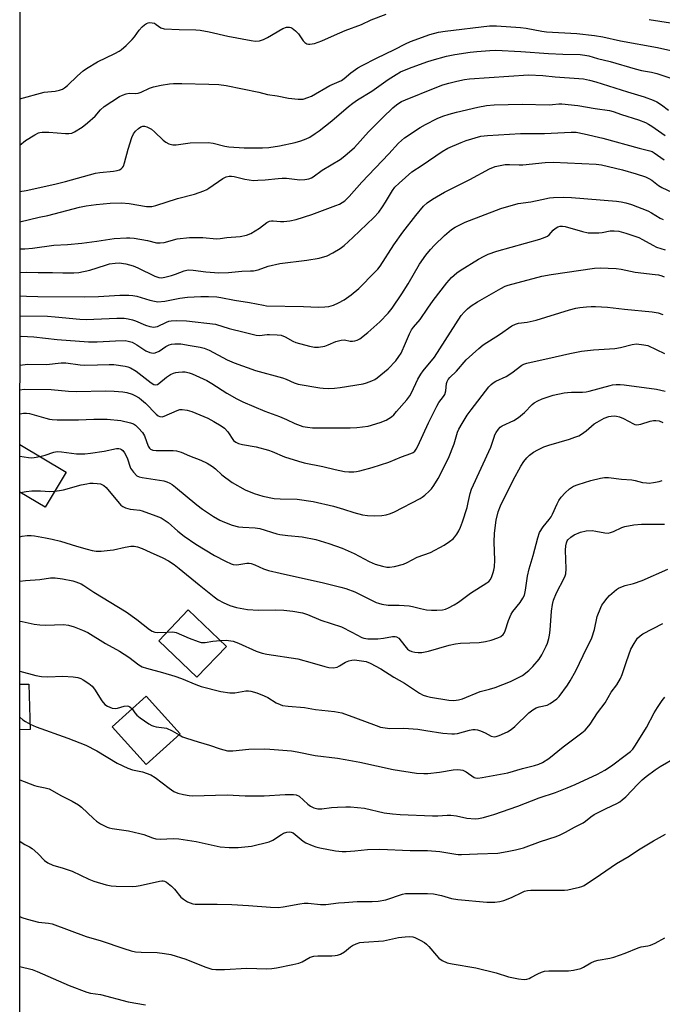
# Model space of a CAD drawing. Units: inches. Extents: x 1315763 to 1321763, y 533447 to 537447.
# Drawn here: x 1315763 to 1315986, y 533899 to 534241 of the extents above; entities that cross this region are included whole.
import ezdxf

# ---------------------------------------------------------------- set-up
doc = ezdxf.new("R2010")
doc.units = ezdxf.units.IN
doc.header["$MEASUREMENT"] = 0
for name, color, linetype in [('BLDG-Footprint', 5, 'Continuous'), ('NTRL-Trees', 3, 'Continuous'), ('Undefined', 1, 'Continuous')]:
    doc.layers.add(name, color=color, linetype=linetype)

msp = doc.modelspace()

# ---------------------------------------------------------------- linework, layer by layer
at = {"layer": 'BLDG-Footprint'}
for points, elevation in [([(1315779.33, 534083.6), (1315772.05, 534071.39), (1315763.25, 534076.64), (1315763.25, 534093.19)], 485.33), ([(1315834.99, 534023.08), (1315824.71, 534012.34), (1315811.47, 534025.01), (1315821.75, 534035.75)], 490.16), ([(1315766.83, 533994.25), (1315763.24, 533994.16), (1315763.24, 534009.91), (1315766.42, 534009.99)], 495.69), ([(1315818.92, 533992.67), (1315807.08, 533982.08), (1315795.34, 533995.2), (1315807.17, 534005.8)], 494.58)]:
    msp.add_lwpolyline(points, close=True, dxfattribs=dict(at, elevation=elevation))
at = {"layer": 'NTRL-Trees'}
msp.add_lwpolyline([(1317765.68, 533447.24), (1317533.07, 533447.26), (1317515.82, 533514.18), (1317464.06, 533540.06), (1317360.26, 533490.57), (1317259.55, 533495.46), (1317146.35, 533447.3), (1315763.19, 533447.42), (1315763.31, 534781.71), (1315766.08, 534779.63), (1315802.79, 534801.16), (1315798.06, 534855.62), (1315805.27, 534887.53), (1315837.67, 534908.06), (1315849.51, 534914.82), (1315903.23, 534944.07), (1315953.82, 534985.11)], dxfattribs=at)
at = {"layer": 'Undefined'}
for p, q in [((1315763.25, 534076.45, 486), (1315763.47, 534076.51, 486)), ((1315802.23, 534001.37, 494), (1315803.2, 534000, 494))]:
    msp.add_line(p, q, dxfattribs=at)
for points, elevation in [([(1315763.26, 534197.08), (1315765.24, 534198.73), (1315768.42, 534200.68), (1315769.69, 534201.31), (1315770.22, 534201.46), (1315771.05, 534201.56), (1315773.3, 534201.6), (1315779.06, 534201.11), (1315780.21, 534201.08), (1315781.26, 534201.26), (1315782.26, 534201.65), (1315784.94, 534203.37), (1315786.79, 534204.78), (1315789.39, 534207.15), (1315791.31, 534209.38), (1315792.52, 534210.5), (1315797.85, 534213.91), (1315798.87, 534214.43), (1315800.15, 534214.86), (1315801.2, 534215.07), (1315803.35, 534215.05), (1315804.34, 534215.16), (1315805.35, 534215.49), (1315808.29, 534216.82), (1315809.66, 534217.33), (1315812.27, 534217.88), (1315815.19, 534218.39), (1315816.63, 534218.48), (1315819.51, 534218.48), (1315828.83, 534218.27), (1315832.38, 534218.08), (1315834.94, 534217.77), (1315846.19, 534215.48), (1315849.28, 534214.7), (1315852.56, 534214.24), (1315856.5, 534213.42), (1315859.92, 534213.04), (1315860.77, 534213.01), (1315861.61, 534213.08), (1315863.28, 534213.58), (1315864.55, 534214.12), (1315870.95, 534217.75), (1315874.97, 534219.56), (1315875.88, 534220.21), (1315878.23, 534222.22), (1315880.64, 534223.88), (1315882.15, 534224.78), (1315887.1, 534227.31), (1315893.42, 534230.23), (1315897.13, 534232.23), (1315898.91, 534233.03), (1315905.67, 534235.48), (1315908.61, 534236.27), (1315910.98, 534236.63), (1315926.31, 534238.46), (1315928.83, 534238.49), (1315937.15, 534237.92), (1315939.13, 534237.66), (1315944.48, 534236.6), (1315946.13, 534236.36), (1315956.66, 534235.89), (1315962.86, 534235.15), (1315965.67, 534234.66), (1315971.81, 534233.24), (1315984.72, 534230.95), (1315995.06, 534228.67)], 462), ([(1315763.25, 534144.81), (1315765.5, 534144.62), (1315769.51, 534144.48), (1315785.74, 534144.4), (1315790.55, 534144.55), (1315798.01, 534145.05), (1315801.1, 534145.02), (1315802.51, 534144.88), (1315803.92, 534144.62), (1315808.36, 534143.26), (1315810.03, 534142.87), (1315811.14, 534142.73), (1315813.64, 534142.93), (1315818.79, 534143.94), (1315821.47, 534144.3), (1315826.14, 534144.57), (1315828.77, 534144.54), (1315831.68, 534144.39), (1315833.1, 534144.24), (1315837.85, 534143.3), (1315843.06, 534142.42), (1315847.82, 534141.49), (1315848.89, 534141.35), (1315861.71, 534141.09), (1315866.87, 534140.89), (1315869.17, 534140.91), (1315870.55, 534141.08), (1315872.12, 534141.49), (1315873.89, 534142.3), (1315875.85, 534143.41), (1315878.37, 534145.11), (1315881.03, 534147.32), (1315886.59, 534152.98), (1315887.52, 534154.03), (1315888.34, 534155.11), (1315893.18, 534162.48), (1315896.22, 534166.83), (1315900.78, 534172.68), (1315903.46, 534175.88), (1315904.7, 534177.08), (1315906.51, 534178.31), (1315910.77, 534180.71), (1315919.56, 534185.12), (1315926.3, 534188.89), (1315928.37, 534189.64), (1315931.83, 534190.31), (1315933.25, 534190.39), (1315936.64, 534190.2), (1315937.96, 534190.21), (1315945.68, 534191.02), (1315948.42, 534191.12), (1315963.4, 534190.52), (1315965.26, 534190.29), (1315972.55, 534188.55), (1315977.31, 534187.11), (1315980.5, 534186.03), (1315981.75, 534185.48), (1315982.69, 534184.95), (1315985.1, 534183.09), (1315986.23, 534182.35), (1315989.67, 534180.7)], 472), ([(1315763.25, 534120.73), (1315766.03, 534121.07), (1315772.5, 534120.98), (1315777.56, 534121.55), (1315779.17, 534121.47), (1315784.14, 534120.82), (1315785.59, 534120.7), (1315790.2, 534120.76), (1315794.29, 534120.92), (1315795.94, 534120.89), (1315799.87, 534120.36), (1315800.69, 534120.16), (1315801.69, 534119.75), (1315803.59, 534118.64), (1315808.9, 534114.53), (1315809.77, 534114.03), (1315810.4, 534113.88), (1315811.01, 534114.01), (1315811.47, 534114.28), (1315814.14, 534116.49), (1315815.59, 534117.41), (1315816.59, 534117.93), (1315817.42, 534118.17), (1315818.3, 534118.3), (1315819.78, 534118.39), (1315820.65, 534118.35), (1315822.01, 534118.07), (1315823.09, 534117.7), (1315828.19, 534115.39), (1315829.96, 534114.35), (1315835.15, 534111.03), (1315838.63, 534109.02), (1315840.72, 534107.95), (1315848.37, 534104.78), (1315853.4, 534102.91), (1315855.89, 534101.86), (1315858.78, 534100.5), (1315861.52, 534099.46), (1315863.19, 534099.12), (1315864.88, 534098.95), (1315877.94, 534098.9), (1315880.31, 534099.04), (1315884.16, 534099.58), (1315888.41, 534100.79), (1315890.49, 534101.63), (1315891.43, 534102.15), (1315892.29, 534102.77), (1315893.09, 534103.48), (1315894.1, 534104.56), (1315897.66, 534108.72), (1315898.7, 534110.06), (1315899.31, 534111.13), (1315901.52, 534115.84), (1315902.49, 534117.6), (1315903.33, 534118.74), (1315907.27, 534123.51), (1315916.55, 534137.95), (1315917.54, 534139.14), (1315918.73, 534140.24), (1315920.04, 534141.28), (1315922.16, 534142.72), (1315930.31, 534147.35), (1315931.83, 534148.11), (1315932.85, 534148.45), (1315944.5, 534151.57), (1315947.72, 534152.2), (1315962.78, 534154.39), (1315964.83, 534154.47), (1315970.38, 534154.27), (1315972.11, 534154.07), (1315976.96, 534153), (1315983.94, 534152.23), (1315985.09, 534152.03), (1315986.22, 534151.71), (1315986.99, 534151.37)], 478), ([(1315770.21, 534089.04), (1315772.09, 534089.51), (1315775.1, 534090.49), (1315776.24, 534090.7), (1315777.72, 534090.67), (1315782.91, 534089.95), (1315785.77, 534089.97), (1315787.79, 534090.15), (1315792.49, 534090.84), (1315796.78, 534091.74), (1315797.61, 534091.79), (1315798.11, 534091.69), (1315798.56, 534091.47), (1315798.96, 534091.13), (1315799.64, 534090.28), (1315800.47, 534088.54), (1315801.73, 534084.99), (1315802.72, 534083.56), (1315803.91, 534082.34), (1315804.65, 534081.96), (1315805.78, 534081.69), (1315813.21, 534080.55), (1315814.29, 534080.2), (1315815.34, 534079.71), (1315816.09, 534079.26), (1315817.27, 534078.37), (1315824.74, 534072.23), (1315826.64, 534070.77), (1315830.52, 534068.15), (1315832.74, 534066.93), (1315834.28, 534066.2), (1315836.97, 534065.15), (1315839.24, 534064.62), (1315840.68, 534064.45), (1315845, 534064.26), (1315846.57, 534064.04), (1315852.44, 534062.17), (1315853.53, 534061.91), (1315856.29, 534061.52), (1315861.35, 534061.13), (1315866.02, 534060.17), (1315870.56, 534058.82), (1315875.2, 534057.17), (1315879.4, 534055.33), (1315884.6, 534052.55), (1315886.67, 534051.6), (1315889.24, 534050.91), (1315890.7, 534050.63), (1315891.57, 534050.56), (1315893.31, 534050.81), (1315896.46, 534051.6), (1315897.81, 534052.21), (1315901.2, 534054.05), (1315905.89, 534055.65), (1315910.6, 534058.2), (1315912.46, 534059.44), (1315913.76, 534060.47), (1315914.37, 534061.12), (1315915.05, 534062.05), (1315915.71, 534063.19), (1315916.29, 534064.41), (1315916.99, 534066.29), (1315918.57, 534071.31), (1315918.99, 534073), (1315919.63, 534076.15), (1315920.07, 534077.64), (1315926.79, 534092.24), (1315927.22, 534093.33), (1315927.92, 534095.75), (1315928.23, 534096.53), (1315928.65, 534097.3), (1315929.45, 534098.52), (1315930.04, 534099.14), (1315930.75, 534099.63), (1315934.78, 534101.52), (1315936.41, 534102.58), (1315938.56, 534104.3), (1315941.23, 534107.07), (1315941.9, 534107.58), (1315943.1, 534108.31), (1315944.63, 534109.05), (1315947.08, 534109.85), (1315948.49, 534110.23), (1315952.27, 534111.04), (1315953.44, 534111.22), (1315954.89, 534111.32), (1315958.66, 534111.32), (1315959.94, 534111.43), (1315961.01, 534111.67), (1315968.28, 534113.69), (1315969.12, 534113.85), (1315970.3, 534113.96), (1315971.79, 534113.97), (1315973.09, 534113.88), (1315984.34, 534112.42), (1315987.34, 534111.71)], 484), ([(1315775.37, 534076.96), (1315777.01, 534077.15), (1315778.37, 534077.4), (1315784.51, 534079.18), (1315786.45, 534079.56), (1315787.59, 534079.71), (1315788.71, 534079.73), (1315790.11, 534079.64), (1315791.2, 534079.45), (1315792.4, 534078.91), (1315793.23, 534078.22), (1315797.79, 534072.78), (1315798.36, 534072.15), (1315799, 534071.63), (1315799.99, 534071.2), (1315801.6, 534070.77), (1315802.7, 534070.56), (1315804.88, 534070.31), (1315805.71, 534070.12), (1315810.42, 534068.44), (1315812.3, 534067.66), (1315813.71, 534066.83), (1315814.8, 534066.06), (1315818.15, 534063.08), (1315820.34, 534061.32), (1315824.37, 534058.59), (1315830.81, 534054.65), (1315834.72, 534052.62), (1315836.59, 534051.77), (1315837.37, 534051.55), (1315838.41, 534051.44), (1315839.26, 534051.5), (1315842.09, 534051.92), (1315842.88, 534051.94), (1315843.55, 534051.85), (1315844.81, 534051.41), (1315847.89, 534049.97), (1315849.57, 534049.43), (1315853.6, 534048.45), (1315868.76, 534045.18), (1315874.77, 534043.65), (1315876.47, 534043.13), (1315879.55, 534041.98), (1315887.04, 534038.37), (1315887.86, 534038.04), (1315888.92, 534037.73), (1315891.13, 534037.38), (1315894.99, 534037.39), (1315898.44, 534037.12), (1315899.58, 534036.94), (1315902.44, 534036.19), (1315904.5, 534035.82), (1315906.19, 534035.65), (1315908.08, 534035.63), (1315910.01, 534035.78), (1315911.08, 534036.01), (1315912.12, 534036.44), (1315914.14, 534037.5), (1315915.57, 534038.46), (1315919.74, 534041.52), (1315925.46, 534045.09), (1315926.13, 534045.62), (1315926.69, 534046.31), (1315927.19, 534047.32), (1315927.67, 534048.67), (1315927.88, 534049.5), (1315928.05, 534050.66), (1315928.21, 534053), (1315928.03, 534059.29), (1315928.14, 534062.35), (1315928.71, 534066.94), (1315929.39, 534069.82), (1315930.2, 534071.86), (1315934.53, 534080.82), (1315937.19, 534085.69), (1315938.28, 534087.29), (1315939.31, 534088.59), (1315940.23, 534089.45), (1315941.6, 534090.45), (1315943.13, 534091.31), (1315945.25, 534092.33), (1315946.91, 534092.9), (1315954.1, 534095), (1315956.05, 534095.65), (1315957.4, 534096.21), (1315958.35, 534096.77), (1315959.94, 534097.9), (1315962.76, 534100.3), (1315963.7, 534100.96), (1315966.22, 534102.31), (1315967.84, 534102.84), (1315968.67, 534103), (1315969.65, 534103.07), (1315970.45, 534102.98), (1315971.55, 534102.72), (1315972.87, 534102.22), (1315976.38, 534100.34), (1315976.89, 534100.14), (1315977.56, 534100.02), (1315978.87, 534100.2), (1315982.19, 534101.23), (1315983.3, 534101.49), (1315984.16, 534101.52), (1315985.29, 534101.32), (1315986.59, 534100.77)], 486), ([(1315763.25, 534089.1), (1315766.19, 534088.65), (1315767.31, 534088.56), (1315768.16, 534088.64), (1315770.21, 534089.04)], 484), ([(1315763.25, 534061.1), (1315764, 534061.29), (1315765.73, 534061.55), (1315767.17, 534061.55), (1315768.34, 534061.43), (1315772.15, 534060.81), (1315774.48, 534060.33), (1315777.37, 534059.63), (1315782.94, 534057.84), (1315786.65, 534056.8), (1315788.38, 534056.38), (1315789.75, 534056.18), (1315791.44, 534056.13), (1315794.65, 534056.43), (1315795.8, 534056.62), (1315799.79, 534057.56), (1315801.82, 534057.82), (1315802.97, 534057.83), (1315804.09, 534057.6), (1315805.74, 534057.04), (1315808.45, 534055.78), (1315812.93, 534053.86), (1315814.91, 534052.83), (1315816.81, 534051.54), (1315818.62, 534050.14), (1315825.48, 534044.44), (1315830.69, 534040.25), (1315832.11, 534039.29), (1315833.83, 534038.26), (1315836.23, 534037.24), (1315838.43, 534036.57), (1315842.33, 534035.85), (1315846.18, 534035.69), (1315852.1, 534035.76), (1315854.91, 534035.66), (1315858, 534035.3), (1315861.41, 534034.7), (1315863.13, 534034.15), (1315867.82, 534032.15), (1315874.93, 534029.83), (1315878.57, 534028.02), (1315881.97, 534026.15), (1315882.72, 534025.89), (1315884.13, 534025.75), (1315887.62, 534025.73), (1315889.52, 534025.94), (1315892.69, 534026.5), (1315893.54, 534026.53), (1315894.05, 534026.42), (1315894.89, 534025.89), (1315896.9, 534023.22), (1315897.92, 534022.15), (1315898.61, 534021.62), (1315899.36, 534021.26), (1315900.43, 534021.02), (1315901.61, 534020.96), (1315902.8, 534021.01), (1315905.16, 534021.42), (1315912.39, 534023.48), (1315914.55, 534023.99), (1315916.27, 534024.16), (1315922.79, 534024.42), (1315925.02, 534024.79), (1315926.96, 534025.28), (1315929.23, 534026.03), (1315930.26, 534026.54), (1315931.11, 534027.26), (1315931.45, 534027.68), (1315931.82, 534028.46), (1315932.95, 534032.12), (1315933.84, 534034.21), (1315934.47, 534035.17), (1315937.03, 534038.37), (1315937.97, 534039.85), (1315938.48, 534040.9), (1315938.86, 534042.61), (1315939.51, 534047.4), (1315940.08, 534050.01), (1315941.47, 534054.66), (1315943.11, 534060.77), (1315943.76, 534062.64), (1315945.02, 534064.59), (1315947.09, 534067.11), (1315947.72, 534068), (1315948.26, 534069.03), (1315949.81, 534072.51), (1315950.49, 534073.74), (1315951.27, 534074.91), (1315952.66, 534076.41), (1315954.17, 534077.79), (1315955.55, 534078.64), (1315957.1, 534079.29), (1315961.56, 534080.61), (1315964.92, 534081.44), (1315966.33, 534081.7), (1315967.63, 534081.69), (1315972.23, 534081.1), (1315975.82, 534080.87), (1315976.9, 534080.67), (1315979.46, 534080.02), (1315980.94, 534079.8), (1315981.82, 534079.76), (1315983.26, 534079.92), (1315985.26, 534080.32), (1315986.38, 534080.64)], 488), ([(1315763.47, 534076.51), (1315765.39, 534076.9), (1315767.38, 534077.03), (1315770.45, 534077.04), (1315773.64, 534076.85), (1315775.37, 534076.96)], 486), ([(1315832.82, 534025.15), (1315834.86, 534025.23), (1315837.38, 534024.88), (1315839.22, 534024.22), (1315845.29, 534021.45), (1315847.35, 534020.76), (1315849.06, 534020.41), (1315859.74, 534018.73), (1315864.77, 534017.42), (1315869.14, 534016.06), (1315870.52, 534015.73), (1315872.17, 534015.69), (1315873.49, 534015.91), (1315874.23, 534016.27), (1315876.39, 534017.63), (1315877.45, 534018.02), (1315878.56, 534018.28), (1315879.42, 534018.36), (1315880.3, 534018.31), (1315883.52, 534017.84), (1315884.89, 534017.31), (1315888.58, 534015.34), (1315893.16, 534012.42), (1315896.86, 534010.28), (1315902.1, 534006.81), (1315903.36, 534006.1), (1315904.43, 534005.74), (1315905.83, 534005.42), (1315912.27, 534004.42), (1315913.98, 534004.31), (1315915.62, 534004.47), (1315916.97, 534004.89), (1315923.14, 534007.45), (1315926.38, 534008.24), (1315928.31, 534008.83), (1315933.69, 534010.92), (1315935.51, 534011.78), (1315937.8, 534013), (1315940.04, 534014.67), (1315941.45, 534016.05), (1315943.66, 534018.64), (1315944.54, 534020.09), (1315946.07, 534023.14), (1315946.49, 534024.19), (1315946.96, 534025.82), (1315947.18, 534026.94), (1315947.38, 534028.69), (1315947.91, 534035.33), (1315948.28, 534037.67), (1315948.62, 534039.07), (1315949.61, 534041.69), (1315952.29, 534046.76), (1315952.66, 534047.57), (1315952.88, 534048.31), (1315953, 534049.96), (1315952.81, 534056.53), (1315952.88, 534057.96), (1315953.06, 534059.05), (1315953.34, 534059.68), (1315953.62, 534060.08), (1315954.62, 534060.99), (1315955.81, 534061.76), (1315957.96, 534062.71), (1315959.9, 534063.14), (1315962.01, 534063.26), (1315963.34, 534063.1), (1315966.47, 534062.46), (1315967.58, 534062.43), (1315968.39, 534062.6), (1315969.44, 534062.94), (1315972.31, 534064.33), (1315973.4, 534064.72), (1315976.54, 534065.29), (1315979.12, 534065.5), (1315987.09, 534065.47)], 490), ([(1315940.03, 534000), (1315941.41, 534001.11), (1315942.56, 534001.78), (1315943.63, 534002.12), (1315946.36, 534002.73), (1315947.37, 534003.22), (1315948.57, 534004.02), (1315949.71, 534004.89), (1315950.53, 534005.69), (1315953.5, 534009.6), (1315954.41, 534011.07), (1315956.33, 534014.64), (1315958.84, 534019.92), (1315961.86, 534026.03), (1315962.85, 534028.95), (1315963.79, 534033.4), (1315965.02, 534036.62), (1315965.41, 534037.39), (1315966.04, 534038.32), (1315967.27, 534039.86), (1315968.05, 534040.7), (1315970.49, 534042.77), (1315971.21, 534043.25), (1315971.94, 534043.62), (1315973.5, 534044.18), (1315976.36, 534044.86), (1315979.41, 534045.94), (1315988.24, 534049.85)], 492), ([(1315763.24, 534045.75), (1315765.18, 534045.95), (1315770.15, 534046.33), (1315773.91, 534046.82), (1315775.55, 534046.85), (1315778.05, 534046.51), (1315781.63, 534045.87), (1315782.7, 534045.54), (1315784.5, 534044.74), (1315785.49, 534044.2), (1315788.96, 534041.89), (1315800.2, 534035.08), (1315803.93, 534032.36), (1315808.27, 534028.98), (1315809.23, 534028.35), (1315810.16, 534027.98), (1315810.9, 534027.85), (1315814.37, 534028.04)], 490), ([(1315763.24, 534031.82), (1315764.09, 534031.7), (1315768.21, 534030.81), (1315770.22, 534030.52), (1315772.16, 534030.42), (1315778.45, 534030.67), (1315780.16, 534030.42), (1315782.12, 534029.9), (1315785.02, 534028.74), (1315786.82, 534027.9), (1315792.98, 534024.08), (1315797.9, 534021.41), (1315801.09, 534019.29), (1315804.52, 534016.67), (1315805.67, 534016.02), (1315807.22, 534015.48), (1315812.83, 534014.07), (1315817.08, 534012.7), (1315819.33, 534011.92), (1315824.31, 534009.85), (1315826.27, 534009.21), (1315833.06, 534007.44), (1315836.17, 534006.99), (1315837.86, 534006.96), (1315841.78, 534007.64), (1315842.63, 534007.64), (1315843.45, 534007.51), (1315845.6, 534006.95), (1315848.05, 534005.97), (1315849.34, 534005.31), (1315852.28, 534003.5), (1315853.62, 534002.86), (1315854.46, 534002.59), (1315856.47, 534002.31), (1315862.1, 534001.82), (1315865.98, 534001.15), (1315872.56, 534000.45), (1315875.02, 534000)], 492), ([(1315963.91, 534000), (1315966.48, 534003.44), (1315968.66, 534007.13), (1315970.53, 534009.75), (1315971.89, 534011.97), (1315972.47, 534013.31), (1315973.9, 534017.85), (1315975.49, 534022.13), (1315976.55, 534024.11), (1315977.81, 534025.95), (1315978.63, 534026.74), (1315979.56, 534027.38), (1315986.54, 534030.97)], 494), ([(1315814.37, 534028.04), (1315816.39, 534028.09), (1315817.51, 534027.87), (1315822.07, 534025.94), (1315825.12, 534024.76), (1315826.25, 534024.44), (1315827.57, 534024.41), (1315830.28, 534024.88), (1315832.82, 534025.15)], 490), ([(1315763.24, 534014.51), (1315768.8, 534012.95), (1315770.81, 534012.58), (1315772.91, 534012.46), (1315778.22, 534012.7), (1315781.74, 534012.48), (1315783.42, 534012.24), (1315784.45, 534011.92), (1315785.22, 534011.52), (1315787.18, 534010.21), (1315788.32, 534009.31), (1315789.22, 534008.19), (1315791.71, 534004.22), (1315792.81, 534002.95), (1315793.72, 534002.29), (1315795.3, 534001.66), (1315796.35, 534001.54), (1315797.11, 534001.64), (1315799.48, 534002.31), (1315800.55, 534002.41), (1315801.02, 534002.31), (1315801.45, 534002.1), (1315802.23, 534001.37)], 494), ([(1315983.58, 534000), (1315984.66, 534001.88), (1315986.38, 534004.33), (1315987.25, 534005.44)], 496), ([(1315766.78, 533996.11), (1315768.91, 533995.17), (1315779.96, 533991.17), (1315786.14, 533988.77), (1315790.02, 533986.81), (1315797, 533982.51), (1315800.7, 533980.79), (1315802.35, 533980.2), (1315805.82, 533979.58), (1315808.77, 533978.47), (1315810.22, 533977.59), (1315815.09, 533973.91), (1315816.77, 533972.75), (1315818.13, 533972.15), (1315820.08, 533971.68), (1315822.04, 533971.31), (1315823.19, 533971.21), (1315835.26, 533971.5), (1315841.53, 533971.23), (1315846.3, 533971.19), (1315848.07, 533971.22), (1315855.36, 533971.65), (1315858.34, 533971.66), (1315859.2, 533971.53), (1315860.2, 533971.03), (1315863.23, 533968.31), (1315864.14, 533967.63), (1315865.36, 533967.04), (1315866.75, 533966.73), (1315868.18, 533966.67), (1315871.53, 533967.13), (1315873.6, 533967.28), (1315876.51, 533967.42), (1315878.1, 533967.38), (1315883, 533966.89), (1315889.76, 533965.32), (1315892.69, 533964.92), (1315895.31, 533964.73), (1315906.53, 533964.29), (1315908.47, 533964.29), (1315911.6, 533964.48), (1315912.98, 533964.45), (1315914.89, 533964.24), (1315918.52, 533963.39), (1315921.37, 533963.27), (1315922.51, 533963.38), (1315924.22, 533963.73), (1315926.2, 533964.2), (1315927.88, 533964.7), (1315936.16, 533967.62), (1315943.59, 533970.5), (1315949.29, 533972.36), (1315953.38, 533974), (1315956.06, 533975.18), (1315963.83, 533978.76), (1315966.4, 533980.07), (1315968.68, 533981.61), (1315973.98, 533985.54), (1315975.32, 533986.61), (1315976.1, 533987.4), (1315977.11, 533988.82), (1315980.85, 533994.87), (1315983.58, 534000)], 496), ([(1315803.2, 534000), (1315803.89, 533999.21), (1315805.06, 533998.24), (1315808.03, 533996.2), (1315809.04, 533995.61), (1315809.8, 533995.33), (1315810.56, 533995.16), (1315813.36, 533994.83), (1315814.17, 533994.64), (1315816.12, 533993.75), (1315818.56, 533992.35)], 494), ([(1315818.56, 533992.35), (1315819.77, 533991.7), (1315821.11, 533991.18), (1315825.22, 533989.9), (1315829.1, 533988.81), (1315832.85, 533987.47), (1315835.39, 533986.86), (1315837.24, 533986.86), (1315842.73, 533987.37), (1315848.04, 533987.48), (1315850.11, 533987.39), (1315857.55, 533986.79), (1315859.51, 533986.48), (1315865.77, 533985.2), (1315873.61, 533984.24), (1315876.22, 533983.81), (1315881.28, 533982.89), (1315892.86, 533980.37), (1315900.98, 533979.09), (1315903.55, 533978.91), (1315904.97, 533978.93), (1315908.95, 533979.39), (1315913.76, 533980.19), (1315915.17, 533980.31), (1315916.27, 533980.27), (1315917.13, 533980.06), (1315918.21, 533979.58), (1315921.01, 533977.61), (1315921.52, 533977.41), (1315922.35, 533977.34), (1315923.78, 533977.53), (1315932.75, 533979.18), (1315937.81, 533980.66), (1315941.97, 533981.7), (1315943.51, 533982.24), (1315944.76, 533982.82), (1315946.92, 533984.21), (1315951.93, 533988.26), (1315958.41, 533993.09), (1315959.54, 533994), (1315960.28, 533994.77), (1315961.29, 533996.06), (1315963.91, 534000)], 494), ([(1315875.02, 534000), (1315879.86, 533998.31), (1315886.96, 533995.58), (1315888.55, 533995.09), (1315890.15, 533994.77), (1315891.76, 533994.62), (1315896.58, 533994.64), (1315901.43, 533994.29), (1315904.21, 533993.93), (1315910.18, 533992.93), (1315913.3, 533992.7), (1315914.16, 533992.73), (1315915.29, 533992.89), (1315919.41, 533994.04), (1315920.53, 533994.24), (1315921.36, 533994.26), (1315922.18, 533994.1), (1315923.25, 533993.72), (1315924.83, 533993.03), (1315926.99, 533991.86), (1315927.94, 533991.66), (1315928.67, 533991.74), (1315929.74, 533992.12), (1315932.64, 533993.47), (1315933.86, 533994.2), (1315935.19, 533995.27), (1315940.03, 534000)], 492), ([(1315763.24, 533998.55), (1315764.26, 533997.62), (1315765.19, 533997), (1315766.78, 533996.11)], 496), ([(1315763.24, 533976.8), (1315768.35, 533974.79), (1315769.19, 533974.56), (1315772.03, 533974.03), (1315773.38, 533973.61), (1315774.44, 533973.09), (1315777.53, 533971.3), (1315781.37, 533969.39), (1315783.56, 533968.12), (1315784.71, 533967.31), (1315788.81, 533963.29), (1315789.84, 533962.41), (1315791.26, 533961.51), (1315793.55, 533960.34), (1315794.26, 533960.08), (1315795.27, 533959.84), (1315800.95, 533959), (1315804.92, 533958.14), (1315806.32, 533957.75), (1315809.37, 533956.6), (1315810.49, 533956.29), (1315811.94, 533956.18), (1315816.66, 533956.35), (1315818.42, 533956.29), (1315824.45, 533955.36), (1315832.85, 533953.54), (1315835.98, 533953.31), (1315839.12, 533953.26), (1315843.7, 533953.67), (1315849.8, 533955.18), (1315851.15, 533955.77), (1315854.08, 533957.79), (1315854.85, 533958.24), (1315855.95, 533958.64), (1315856.79, 533958.74), (1315857.51, 533958.61), (1315858.19, 533958.31), (1315858.9, 533957.8), (1315860.91, 533956), (1315861.62, 533955.47), (1315862.62, 533954.91), (1315864.74, 533953.99), (1315866.08, 533953.5), (1315867.45, 533953.16), (1315872.87, 533952.16), (1315875.17, 533951.92), (1315876.63, 533951.88), (1315879.62, 533952.08), (1315883.95, 533952.52), (1315888.23, 533952.63), (1315898.79, 533952.22), (1315904.87, 533952.2), (1315909.13, 533951.92), (1315914.65, 533950.91), (1315915.49, 533950.81), (1315916.66, 533950.8), (1315922.22, 533951.09), (1315929.2, 533951.33), (1315932.55, 533951.84), (1315935.37, 533952.45), (1315938.15, 533953.17), (1315944.03, 533955.31), (1315949.56, 533957.13), (1315950.87, 533957.65), (1315952.7, 533958.57), (1315955.9, 533960.33), (1315958.94, 533961.83), (1315959.69, 533962.35), (1315961.51, 533963.95), (1315962.73, 533964.7), (1315966.84, 533966.85), (1315970.56, 533968.56), (1315971.58, 533969.1), (1315972.47, 533969.77), (1315973.73, 533970.9), (1315977.9, 533975.28), (1315979.38, 533976.73), (1315980.76, 533977.89), (1315983.86, 533980.24), (1315985.61, 533981.35), (1315990.83, 533984.42)], 498), ([(1315763.23, 533955.46), (1315764.03, 533954.9), (1315764.99, 533954.33), (1315766.62, 533953.52), (1315767.56, 533952.88), (1315769.52, 533951.23), (1315771.84, 533948.72), (1315772.95, 533947.94), (1315774.69, 533947.14), (1315778.31, 533946.13), (1315781.4, 533945.02), (1315787.15, 533942.26), (1315788.99, 533941.52), (1315793.19, 533940.35), (1315795, 533940), (1315796.68, 533939.88), (1315802.48, 533939.75), (1315803.63, 533939.82), (1315805.04, 533940.07), (1315811.76, 533941.62), (1315812.58, 533941.72), (1315813.07, 533941.69), (1315813.49, 533941.57), (1315814.19, 533941.2), (1315815.91, 533939.82), (1315816.91, 533938.78), (1315819.21, 533936.08), (1315820.05, 533935.28), (1315821.52, 533934.44), (1315823.36, 533933.73), (1315824.19, 533933.61), (1315825.62, 533933.55), (1315831.76, 533933.62), (1315836.91, 533933.45), (1315842.66, 533933.16), (1315850.29, 533932.55), (1315852.93, 533932.46), (1315854.68, 533932.64), (1315860.51, 533933.76), (1315861.99, 533933.95), (1315863.4, 533933.91), (1315867.64, 533933.52), (1315869.57, 533933.47), (1315873.88, 533934.05), (1315875.95, 533934.22), (1315880.39, 533934.49), (1315885.66, 533934.53), (1315887.71, 533934.69), (1315890.3, 533935.1), (1315896.18, 533937.08), (1315897.23, 533937.26), (1315898.61, 533937.34), (1315904.79, 533937.3), (1315906.88, 533937.2), (1315909.72, 533936.64), (1315913.13, 533935.56), (1315915.33, 533935.16), (1315925.38, 533934.34), (1315928.19, 533934.26), (1315929.89, 533934.47), (1315931.29, 533934.89), (1315934.04, 533935.95), (1315937.79, 533937.78), (1315938.57, 533938.06), (1315939.59, 533938.3), (1315940.77, 533938.4), (1315943.76, 533938.47), (1315952.4, 533938.51), (1315953.58, 533938.62), (1315955.05, 533938.87), (1315957.66, 533939.44), (1315958.47, 533939.74), (1315959.24, 533940.13), (1315964.89, 533943.88), (1315970.48, 533947.76), (1315974.92, 533950.24), (1315978.16, 533952.44), (1315983.27, 533955.59), (1315987.45, 533957.9)], 500), ([(1315763.23, 533929.26), (1315763.91, 533928.99), (1315765.84, 533928.39), (1315769.77, 533927.37), (1315770.89, 533927.18), (1315773.24, 533927.03), (1315774.5, 533926.74), (1315786.31, 533922.39), (1315791.49, 533920.84), (1315799.33, 533918.21), (1315801.96, 533917.4), (1315803.46, 533917.07), (1315805.35, 533916.88), (1315810.91, 533916.86), (1315813.46, 533916.51), (1315815.7, 533916.11), (1315820.88, 533914.51), (1315827.52, 533911.83), (1315829.97, 533911.08), (1315831.36, 533910.93), (1315834.28, 533910.96), (1315842.05, 533911.36), (1315849.06, 533911.14), (1315850.72, 533911.27), (1315852.41, 533911.52), (1315858.1, 533912.61), (1315860.08, 533913.08), (1315861.26, 533913.58), (1315864.13, 533915.19), (1315865.35, 533915.59), (1315866.71, 533915.71), (1315871.57, 533915.66), (1315872.72, 533915.72), (1315873.56, 533915.86), (1315874.65, 533916.29), (1315875.95, 533917.02), (1315878.06, 533918.73), (1315878.73, 533919.19), (1315880, 533919.81), (1315881.34, 533920.26), (1315882.75, 533920.43), (1315889.6, 533920.85), (1315894.8, 533922.02), (1315897.05, 533922.29), (1315898.67, 533922.37), (1315899.69, 533922.25), (1315900.47, 533922), (1315902.27, 533921.11), (1315903.76, 533920.23), (1315904.43, 533919.68), (1315905.26, 533918.84), (1315907.96, 533915.72), (1315908.77, 533914.88), (1315909.92, 533914.09), (1315911.69, 533913.25), (1315913.41, 533912.83), (1315921.57, 533911.5), (1315928.68, 533909.71), (1315932.96, 533908.35), (1315936.43, 533907.66), (1315938.37, 533907.49), (1315939.38, 533907.58), (1315940.08, 533907.78), (1315940.74, 533908.08), (1315943.09, 533909.45), (1315944.41, 533909.99), (1315945.49, 533910.3), (1315946.95, 533910.41), (1315953.75, 533910.42), (1315955.48, 533910.67), (1315958.03, 533911.26), (1315959.06, 533911.69), (1315961.57, 533913.22), (1315962.77, 533913.75), (1315964.1, 533914.14), (1315968.14, 533914.89), (1315969.57, 533915.23), (1315973.48, 533916.62), (1315977.97, 533918.49), (1315979.07, 533918.75), (1315981.31, 533919.11), (1315982.29, 533919.36), (1315983.86, 533920.03), (1315987.22, 533921.92)], 502)]:
    msp.add_lwpolyline(points, dxfattribs=dict(at, elevation=elevation))
for points in [[(1315763.26, 534213.19, 460), (1315771.73, 534215.44, 460), (1315772.95, 534215.64, 460), (1315775.55, 534215.81, 460), (1315776.97, 534216.15, 460), (1315778.05, 534216.56, 460), (1315778.75, 534216.99, 460), (1315779.84, 534217.84, 460), (1315783.28, 534221.1, 460), (1315785.27, 534222.82, 460), (1315786.44, 534223.7, 460), (1315790.26, 534225.99, 460), (1315796.27, 534228.9, 460), (1315797.77, 534229.71, 460), (1315798.47, 534230.18, 460), (1315800.21, 534231.7, 460), (1315802.29, 534233.71, 460), (1315803.02, 534234.62, 460), (1315804.69, 534237.04, 460), (1315805.67, 534238.13, 460), (1315806.55, 534238.9, 460), (1315807.26, 534239.36, 460), (1315807.77, 534239.54, 460), (1315808.32, 534239.61, 460), (1315809.16, 534239.58, 460), (1315809.96, 534239.38, 460), (1315810.61, 534239, 460), (1315812.26, 534237.83, 460), (1315813.31, 534237.5, 460), (1315818.52, 534237.2, 460), (1315824.42, 534237.13, 460), (1315825.89, 534237.02, 460), (1315829.03, 534236.4, 460), (1315835.42, 534234.9, 460), (1315843.59, 534233.4, 460), (1315845.05, 534233.22, 460), (1315846.5, 534233.34, 460), (1315847.9, 534233.72, 460), (1315849.2, 534234.39, 460), (1315854.54, 534237.56, 460), (1315855.82, 534238, 460), (1315856.87, 534238.03, 460), (1315857.38, 534237.93, 460), (1315857.87, 534237.72, 460), (1315859, 534236.8, 460), (1315860.02, 534235.69, 460), (1315861.69, 534233.32, 460), (1315862.25, 534232.7, 460), (1315862.94, 534232.27, 460), (1315863.48, 534232.12, 460), (1315863.98, 534232.1, 460), (1315865.52, 534232.34, 460), (1315868.14, 534233.28, 460), (1315872.5, 534235.24, 460), (1315876.27, 534236.82, 460), (1315881.89, 534238.95, 460), (1315885.29, 534240.62, 460), (1315890.5, 534242.59, 460)], [(1315981.85, 534240.75, 460), (1315992.94, 534239.01, 460)], [(1315763.26, 534181.02, 464), (1315765.48, 534181.34, 464), (1315775.35, 534183.51, 464), (1315779.15, 534184.47, 464), (1315789.57, 534187.37, 464), (1315790.99, 534187.6, 464), (1315795.74, 534188.01, 464), (1315797.1, 534188.25, 464), (1315797.85, 534188.5, 464), (1315798.48, 534188.87, 464), (1315798.95, 534189.35, 464), (1315799.22, 534189.83, 464), (1315799.59, 534190.91, 464), (1315800.87, 534195.73, 464), (1315802.19, 534199.69, 464), (1315802.76, 534201.05, 464), (1315803.41, 534201.94, 464), (1315804.43, 534202.88, 464), (1315805.29, 534203.41, 464), (1315805.99, 534203.62, 464), (1315806.49, 534203.62, 464), (1315807.32, 534203.41, 464), (1315808.91, 534202.61, 464), (1315810.03, 534201.74, 464), (1315813.06, 534198.83, 464), (1315813.96, 534198.07, 464), (1315814.98, 534197.54, 464), (1315816.37, 534197.2, 464), (1315817.5, 534197.23, 464), (1315822.34, 534197.83, 464), (1315828.64, 534197.96, 464), (1315830.35, 534197.74, 464), (1315834.47, 534196.71, 464), (1315835.88, 534196.49, 464), (1315841.1, 534196.19, 464), (1315847.49, 534196.2, 464), (1315849.77, 534196.31, 464), (1315853.47, 534196.81, 464), (1315858.88, 534198.02, 464), (1315860.86, 534198.53, 464), (1315862.71, 534199.23, 464), (1315863.94, 534199.89, 464), (1315865.84, 534201.08, 464), (1315867.24, 534202.09, 464), (1315871.57, 534205.51, 464), (1315877.34, 534210.45, 464), (1315878.89, 534211.67, 464), (1315880.55, 534212.78, 464), (1315885.52, 534215.84, 464), (1315891.22, 534219.9, 464), (1315893.98, 534221.65, 464), (1315895.48, 534222.49, 464), (1315898.55, 534223.82, 464), (1315904.55, 534225.95, 464), (1315906.5, 534226.56, 464), (1315911.37, 534227.91, 464), (1315914.28, 534228.53, 464), (1315919.61, 534229.36, 464), (1315921.93, 534229.62, 464), (1315926.43, 534229.99, 464), (1315928.61, 534230.02, 464), (1315937.23, 534229.58, 464), (1315946.81, 534228.87, 464), (1315951.85, 534228.64, 464), (1315957.82, 534228.51, 464), (1315959.48, 534228.37, 464), (1315960.84, 534228.08, 464), (1315963.87, 534227.2, 464), (1315968.28, 534226.07, 464), (1315976.96, 534223.52, 464), (1315979.18, 534223.03, 464), (1315982.58, 534222.45, 464), (1315984.52, 534222, 464), (1315989.39, 534220.33, 464)], [(1315763.25, 534170.45, 466), (1315769.94, 534172.1, 466), (1315772.97, 534172.66, 466), (1315783.98, 534175.54, 466), (1315786.25, 534175.97, 466), (1315789.78, 534176.47, 466), (1315794.63, 534176.94, 466), (1315798.49, 534177.09, 466), (1315801.22, 534176.82, 466), (1315807.2, 534175.83, 466), (1315808.05, 534175.75, 466), (1315809.14, 534175.81, 466), (1315810.49, 534176.13, 466), (1315818.01, 534178.57, 466), (1315823.85, 534180.09, 466), (1315827.1, 534181.25, 466), (1315828.15, 534181.71, 466), (1315828.9, 534182.15, 466), (1315833.78, 534185.55, 466), (1315834.94, 534186.09, 466), (1315835.98, 534186.32, 466), (1315836.8, 534186.35, 466), (1315837.64, 534186.25, 466), (1315841.33, 534185.32, 466), (1315844.4, 534184.86, 466), (1315845.84, 534184.88, 466), (1315848.44, 534185.05, 466), (1315852.98, 534185.54, 466), (1315854.38, 534185.62, 466), (1315855.88, 534185.57, 466), (1315860.47, 534185.09, 466), (1315862.17, 534185.13, 466), (1315863.56, 534185.33, 466), (1315864.49, 534185.68, 466), (1315865.17, 534186.07, 466), (1315868.25, 534188.35, 466), (1315874.49, 534192.11, 466), (1315876.13, 534193.33, 466), (1315879.43, 534196.28, 466), (1315884.29, 534201.7, 466), (1315889.28, 534206.72, 466), (1315892.81, 534210.08, 466), (1315894.04, 534211.11, 466), (1315894.88, 534211.7, 466), (1315895.79, 534212.21, 466), (1315897.14, 534212.79, 466), (1315907.5, 534216.99, 466), (1315910.16, 534217.96, 466), (1315912.29, 534218.62, 466), (1315915.05, 534219.33, 466), (1315917.62, 534219.9, 466), (1315919.44, 534220.15, 466), (1315939.95, 534221.48, 466), (1315944.93, 534221.26, 466), (1315949.22, 534220.83, 466), (1315957.33, 534220.26, 466), (1315959.05, 534220.07, 466), (1315961.07, 534219.67, 466), (1315963.29, 534219.05, 466), (1315974.23, 534215.6, 466), (1315980.11, 534213.85, 466), (1315983.15, 534212.72, 466), (1315984.44, 534212.1, 466), (1315986.13, 534211.06, 466), (1315988.56, 534209.2, 466)], [(1315763.25, 534161.04, 468), (1315765, 534161.06, 468), (1315767.64, 534161.31, 468), (1315775.03, 534162.37, 468), (1315779.78, 534162.63, 468), (1315784.81, 534163.06, 468), (1315790, 534163.69, 468), (1315795.99, 534164.62, 468), (1315800.28, 534164.95, 468), (1315801.42, 534164.96, 468), (1315802.89, 534164.79, 468), (1315807.57, 534163.96, 468), (1315810.66, 534163.22, 468), (1315811.99, 534163.11, 468), (1315813.33, 534163.26, 468), (1315817.83, 534164.5, 468), (1315822.16, 534165.02, 468), (1315823.89, 534165.07, 468), (1315826.77, 534164.98, 468), (1315831.58, 534164.57, 468), (1315832.77, 534164.67, 468), (1315835.1, 534165.06, 468), (1315839.79, 534165.38, 468), (1315841.95, 534165.86, 468), (1315843.5, 534166.46, 468), (1315846.48, 534168.3, 468), (1315849.08, 534170.19, 468), (1315849.98, 534170.64, 468), (1315850.67, 534170.78, 468), (1315851.23, 534170.79, 468), (1315853.82, 534170.58, 468), (1315854.97, 534170.56, 468), (1315856.96, 534170.81, 468), (1315859.21, 534171.23, 468), (1315864.65, 534172.97, 468), (1315873.04, 534176.1, 468), (1315874.31, 534176.64, 468), (1315876.13, 534177.78, 468), (1315877.66, 534179.2, 468), (1315882.06, 534184.2, 468), (1315891.4, 534194.1, 468), (1315894.75, 534197.8, 468), (1315896.84, 534199.57, 468), (1315902.33, 534203.18, 468), (1315904.09, 534204.22, 468), (1315908.15, 534206.28, 468), (1315910.15, 534207.12, 468), (1315912.33, 534207.85, 468), (1315914.86, 534208.55, 468), (1315922.34, 534210.31, 468), (1315925.37, 534210.85, 468), (1315927.97, 534211.08, 468), (1315937.76, 534211.3, 468), (1315947.09, 534211.11, 468), (1315948.26, 534211.17, 468), (1315950.44, 534211.42, 468), (1315951.5, 534211.42, 468), (1315957.09, 534210.81, 468), (1315963, 534209.8, 468), (1315967.99, 534209.06, 468), (1315969.29, 534208.73, 468), (1315972.16, 534207.73, 468), (1315978.08, 534205.87, 468), (1315980.52, 534204.91, 468), (1315981.55, 534204.4, 468), (1315982.74, 534203.65, 468), (1315987.41, 534200.37, 468)], [(1315763.25, 534152.92, 470), (1315765.52, 534152.96, 470), (1315769.6, 534152.85, 470), (1315774.55, 534152.89, 470), (1315778.21, 534152.73, 470), (1315781.96, 534152.7, 470), (1315783.7, 534152.87, 470), (1315787.5, 534153.67, 470), (1315792.96, 534155.46, 470), (1315794.34, 534155.84, 470), (1315796.31, 534156.15, 470), (1315797.72, 534156.22, 470), (1315800.02, 534155.9, 470), (1315802.56, 534155.15, 470), (1315804.17, 534154.48, 470), (1315810.18, 534151.57, 470), (1315811.47, 534151.17, 470), (1315812.48, 534151.06, 470), (1315813.63, 534151.21, 470), (1315815.9, 534151.78, 470), (1315817.3, 534152.25, 470), (1315820.29, 534153.48, 470), (1315821.68, 534153.76, 470), (1315823.38, 534153.73, 470), (1315827.88, 534153.05, 470), (1315832.34, 534152.81, 470), (1315835.75, 534152.92, 470), (1315840.29, 534153.32, 470), (1315843.32, 534153.39, 470), (1315844.38, 534153.49, 470), (1315845.96, 534153.84, 470), (1315849.44, 534155.04, 470), (1315853.51, 534155.99, 470), (1315862.93, 534157.14, 470), (1315867.16, 534157.83, 470), (1315869.93, 534158.63, 470), (1315871.98, 534159.68, 470), (1315874.45, 534161.16, 470), (1315875.84, 534162.24, 470), (1315878.89, 534165.03, 470), (1315886.19, 534172.01, 470), (1315887.87, 534173.85, 470), (1315889.18, 534175.61, 470), (1315890.27, 534177.26, 470), (1315892.68, 534181.29, 470), (1315893.52, 534182.47, 470), (1315894.97, 534183.91, 470), (1315899.35, 534187.82, 470), (1315903.01, 534190.08, 470), (1315909.89, 534194.84, 470), (1315911.92, 534196.03, 470), (1315916.55, 534198.04, 470), (1315918.22, 534198.66, 470), (1315923.39, 534200.14, 470), (1315924.49, 534200.36, 470), (1315925.64, 534200.48, 470), (1315937.15, 534201.14, 470), (1315945.49, 534201.07, 470), (1315954.71, 534201.63, 470), (1315956.42, 534201.53, 470), (1315959.28, 534201.05, 470), (1315965.75, 534199.48, 470), (1315978.39, 534196.04, 470), (1315982.09, 534195.12, 470), (1315982.86, 534194.83, 470), (1315983.58, 534194.44, 470), (1315987.02, 534191.93, 470)], [(1315763.25, 534137.78, 474), (1315772.86, 534137.68, 474), (1315775.53, 534137.52, 474), (1315784.11, 534136.66, 474), (1315786.3, 534136.55, 474), (1315796.9, 534137.01, 474), (1315799.5, 534136.96, 474), (1315800.91, 534136.8, 474), (1315802.35, 534136.45, 474), (1315803.46, 534136.06, 474), (1315806.84, 534134.57, 474), (1315808.44, 534134.12, 474), (1315809.78, 534133.92, 474), (1315810.31, 534133.96, 474), (1315811.09, 534134.18, 474), (1315814.17, 534135.64, 474), (1315815, 534135.94, 474), (1315815.82, 534136.14, 474), (1315817.56, 534136.25, 474), (1315821.15, 534136.11, 474), (1315831.18, 534134.88, 474), (1315835.95, 534133.45, 474), (1315841.14, 534132.19, 474), (1315845.34, 534131.07, 474), (1315846.52, 534130.99, 474), (1315849.11, 534131.31, 474), (1315849.98, 534131.34, 474), (1315852.6, 534131.23, 474), (1315854.04, 534131.06, 474), (1315855.39, 534130.59, 474), (1315858.06, 534129.04, 474), (1315859.1, 534128.58, 474), (1315863.85, 534127.28, 474), (1315865.54, 534126.96, 474), (1315866.96, 534127, 474), (1315869.22, 534127.34, 474), (1315870.32, 534127.71, 474), (1315873.01, 534128.89, 474), (1315874.89, 534129.43, 474), (1315875.94, 534129.48, 474), (1315877.95, 534129.01, 474), (1315878.79, 534129.03, 474), (1315879.63, 534129.17, 474), (1315880.45, 534129.43, 474), (1315881.27, 534129.89, 474), (1315884.06, 534132.08, 474), (1315888.26, 534135.72, 474), (1315891.2, 534138.77, 474), (1315892.51, 534140.5, 474), (1315895.96, 534145.46, 474), (1315898.12, 534148.9, 474), (1315902.07, 534155.72, 474), (1315904.21, 534158.92, 474), (1315905.87, 534160.91, 474), (1315907.24, 534162.38, 474), (1315910.73, 534165.74, 474), (1315913.13, 534167.81, 474), (1315914.49, 534168.63, 474), (1315917.93, 534170.29, 474), (1315930.35, 534175.1, 474), (1315936.34, 534176.77, 474), (1315940.68, 534177.39, 474), (1315944.57, 534178.25, 474), (1315947.17, 534178.73, 474), (1315948.64, 534178.86, 474), (1315952.19, 534178.98, 474), (1315954.86, 534178.96, 474), (1315970.52, 534177.61, 474), (1315972.07, 534177.39, 474), (1315973.76, 534177.02, 474), (1315975.69, 534176.42, 474), (1315981.37, 534174.25, 474), (1315982.65, 534173.59, 474), (1315985.6, 534171.76, 474), (1315986.63, 534171.28, 474)], [(1315763.25, 534130.69, 476), (1315763.91, 534130.71, 476), (1315765.9, 534130.7, 476), (1315768.1, 534130.55, 476), (1315776.25, 534129.65, 476), (1315787.05, 534128.79, 476), (1315790.12, 534128.82, 476), (1315796.49, 534129.2, 476), (1315799.78, 534129.21, 476), (1315800.92, 534129.07, 476), (1315802.22, 534128.66, 476), (1315803.89, 534127.76, 476), (1315807.04, 534125.64, 476), (1315808.39, 534125.06, 476), (1315809.49, 534124.84, 476), (1315810.28, 534124.99, 476), (1315811.58, 534125.56, 476), (1315813.92, 534127.18, 476), (1315815.12, 534127.78, 476), (1315815.95, 534127.99, 476), (1315817.09, 534128.14, 476), (1315819.16, 534128.05, 476), (1315822.4, 534127.58, 476), (1315825.92, 534126.91, 476), (1315827.29, 534126.55, 476), (1315829.04, 534125.85, 476), (1315835.28, 534122.53, 476), (1315837.67, 534121.47, 476), (1315845.05, 534118.81, 476), (1315854.47, 534116.33, 476), (1315855.7, 534115.84, 476), (1315858.56, 534114.52, 476), (1315859.95, 534114.14, 476), (1315867.4, 534112.81, 476), (1315868.55, 534112.7, 476), (1315870.57, 534112.65, 476), (1315872.54, 534112.73, 476), (1315874.5, 534112.91, 476), (1315882.53, 534114.27, 476), (1315883.64, 534114.58, 476), (1315885.53, 534115.28, 476), (1315886.56, 534115.78, 476), (1315887.29, 534116.26, 476), (1315891.19, 534119.41, 476), (1315893.79, 534122.25, 476), (1315894.88, 534123.67, 476), (1315895.64, 534124.92, 476), (1315897.19, 534128.35, 476), (1315898.54, 534131.62, 476), (1315899.24, 534132.91, 476), (1315899.94, 534133.85, 476), (1315902.26, 534136.55, 476), (1315904.89, 534140.45, 476), (1315906.81, 534143.1, 476), (1315911.54, 534149.23, 476), (1315913.13, 534151.14, 476), (1315914.98, 534152.81, 476), (1315916.12, 534153.61, 476), (1315922.49, 534157.49, 476), (1315924.53, 534158.58, 476), (1315925.84, 534159.19, 476), (1315928.87, 534160.22, 476), (1315943.83, 534164.43, 476), (1315945.74, 534165.11, 476), (1315946.47, 534165.5, 476), (1315947.09, 534165.97, 476), (1315948.51, 534167.57, 476), (1315949.14, 534168.17, 476), (1315950.12, 534168.72, 476), (1315950.92, 534168.96, 476), (1315951.75, 534168.99, 476), (1315952.6, 534168.85, 476), (1315958.63, 534167.11, 476), (1315960.66, 534166.68, 476), (1315962.37, 534166.59, 476), (1315964.38, 534166.61, 476), (1315965.49, 534166.76, 476), (1315968.24, 534167.28, 476), (1315969.61, 534167.38, 476), (1315971.23, 534167.2, 476), (1315973.66, 534166.56, 476), (1315978.19, 534165.07, 476), (1315979.51, 534164.38, 476), (1315983.03, 534162.31, 476), (1315984.32, 534161.72, 476), (1315987.36, 534160.79, 476)], [(1315763.25, 534112.12, 480), (1315764.78, 534112.34, 480), (1315774.17, 534112.27, 480), (1315780.16, 534111.71, 480), (1315783.04, 534111.52, 480), (1315792.89, 534111.75, 480), (1315796.04, 534111.69, 480), (1315798.96, 534111.45, 480), (1315800.36, 534111.18, 480), (1315802.24, 534110.62, 480), (1315803.23, 534110.17, 480), (1315804.65, 534109.33, 480), (1315805.55, 534108.66, 480), (1315806.83, 534107.5, 480), (1315810.6, 534103.64, 480), (1315811.29, 534103.12, 480), (1315811.81, 534102.91, 480), (1315812.62, 534102.79, 480), (1315813.41, 534102.96, 480), (1315817.92, 534105.01, 480), (1315818.75, 534105.28, 480), (1315819.59, 534105.34, 480), (1315821.31, 534105.06, 480), (1315823.02, 534104.6, 480), (1315828.54, 534102.27, 480), (1315830.65, 534101.18, 480), (1315833.16, 534099.62, 480), (1315834.35, 534098.78, 480), (1315835.48, 534097.53, 480), (1315837.45, 534094.57, 480), (1315838.22, 534093.94, 480), (1315839.23, 534093.51, 480), (1315840.61, 534093.14, 480), (1315845.3, 534092.34, 480), (1315849.56, 534091.24, 480), (1315850.92, 534090.78, 480), (1315855.21, 534088.89, 480), (1315860.03, 534087.33, 480), (1315862.02, 534086.79, 480), (1315868.49, 534085.57, 480), (1315872.8, 534084.43, 480), (1315876.02, 534083.84, 480), (1315877.5, 534083.72, 480), (1315879.28, 534083.73, 480), (1315880.17, 534083.8, 480), (1315881.31, 534084, 480), (1315885.55, 534085.12, 480), (1315891.45, 534087.06, 480), (1315895.83, 534088.83, 480), (1315899.05, 534090.02, 480), (1315899.79, 534090.4, 480), (1315900.37, 534090.87, 480), (1315900.87, 534091.53, 480), (1315901.43, 534092.57, 480), (1315905.21, 534100.67, 480), (1315908.06, 534106.42, 480), (1315908.8, 534107.7, 480), (1315910.39, 534109.81, 480), (1315910.8, 534110.53, 480), (1315911.17, 534111.81, 480), (1315911.41, 534114.33, 480), (1315911.61, 534115.06, 480), (1315911.95, 534115.72, 480), (1315912.59, 534116.45, 480), (1315914.86, 534118.56, 480), (1315918.3, 534122.52, 480), (1315922.63, 534126.47, 480), (1315924.18, 534127.72, 480), (1315929.88, 534131.35, 480), (1315934.15, 534134.33, 480), (1315935.34, 534134.96, 480), (1315936.4, 534135.23, 480), (1315939.47, 534135.61, 480), (1315942.55, 534136.3, 480), (1315954.13, 534139.91, 480), (1315956.33, 534140.49, 480), (1315957.7, 534140.74, 480), (1315960, 534140.99, 480), (1315961.72, 534141.11, 480), (1315963.21, 534141.11, 480), (1315967.39, 534140.87, 480), (1315973.2, 534140.12, 480), (1315982.86, 534139.25, 480), (1315984.95, 534138.85, 480), (1315986.58, 534138.24, 480)], [(1315763.25, 534103.68, 482), (1315763.41, 534103.75, 482), (1315764.47, 534104.02, 482), (1315765.51, 534104.05, 482), (1315766.55, 534103.91, 482), (1315772.21, 534102.25, 482), (1315773.59, 534101.92, 482), (1315774.44, 534101.81, 482), (1315776.15, 534101.74, 482), (1315780.02, 534101.77, 482), (1315783.56, 534101.69, 482), (1315788.92, 534101.94, 482), (1315793.52, 534102.01, 482), (1315798.27, 534101.49, 482), (1315801.65, 534100.71, 482), (1315802.71, 534100.33, 482), (1315803.42, 534099.87, 482), (1315804.46, 534098.87, 482), (1315805.8, 534097.34, 482), (1315806.51, 534096.12, 482), (1315807.83, 534092.53, 482), (1315808.26, 534091.85, 482), (1315808.65, 534091.51, 482), (1315809.4, 534091.25, 482), (1315810.56, 534091.13, 482), (1315813.25, 534091.06, 482), (1315816.52, 534091.13, 482), (1315817.66, 534090.99, 482), (1315819.28, 534090.5, 482), (1315822.11, 534089.24, 482), (1315826.09, 534087.72, 482), (1315828.26, 534086.7, 482), (1315830.12, 534085.5, 482), (1315831.19, 534084.66, 482), (1315833.36, 534082.61, 482), (1315836.95, 534080.01, 482), (1315841.52, 534077.47, 482), (1315844.63, 534076.2, 482), (1315847.65, 534075.28, 482), (1315851.59, 534074.47, 482), (1315853.62, 534074.33, 482), (1315859.51, 534074.13, 482), (1315865.16, 534073.39, 482), (1315872.12, 534071.76, 482), (1315875.66, 534070.71, 482), (1315879.21, 534069.52, 482), (1315882.24, 534068.75, 482), (1315883.99, 534068.54, 482), (1315886.34, 534068.39, 482), (1315888.99, 534068.51, 482), (1315890.42, 534068.71, 482), (1315892.02, 534069.19, 482), (1315893.32, 534069.73, 482), (1315902.28, 534074.42, 482), (1315903.01, 534074.87, 482), (1315903.93, 534075.58, 482), (1315905.45, 534076.92, 482), (1315906.25, 534077.75, 482), (1315907.08, 534078.93, 482), (1315908.57, 534081.41, 482), (1315912.1, 534088.44, 482), (1315914.06, 534093.36, 482), (1315915.25, 534097.41, 482), (1315915.71, 534098.44, 482), (1315916.83, 534100.45, 482), (1315918.65, 534103.33, 482), (1315919.95, 534105.19, 482), (1315926.16, 534113.15, 482), (1315926.92, 534114.02, 482), (1315927.58, 534114.57, 482), (1315928.57, 534115.11, 482), (1315932.17, 534116.73, 482), (1315934.08, 534118.02, 482), (1315937.58, 534120.69, 482), (1315938.29, 534121.09, 482), (1315939.3, 534121.44, 482), (1315949.13, 534123.56, 482), (1315954.26, 534124.79, 482), (1315958.31, 534125.61, 482), (1315962.44, 534126.03, 482), (1315969.83, 534126.52, 482), (1315971.82, 534126.88, 482), (1315975.96, 534127.93, 482), (1315977.37, 534128.07, 482), (1315979.94, 534127.81, 482), (1315981.34, 534127.48, 482), (1315987.17, 534124.71, 482)], [(1315763.23, 533911.98, 504), (1315767.47, 533910.87, 504), (1315769.29, 533910.26, 504), (1315780.37, 533905.32, 504), (1315786.49, 533903, 504), (1315787.77, 533902.69, 504), (1315791.27, 533902.26, 504), (1315800.86, 533899.74, 504), (1315806.85, 533898.62, 504)]]:
    msp.add_polyline3d(points, dxfattribs=at)

doc.saveas('drawing.dxf')
